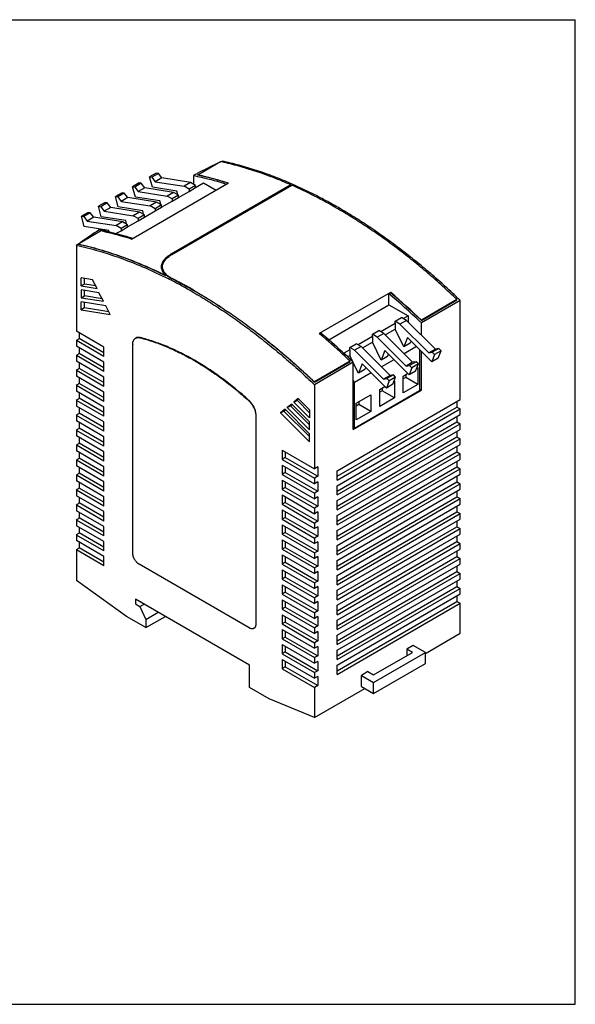
# Model space of a CAD drawing. Units: inches. Extents: x 0 to 17, y 0 to 11.
# Drawn here: x 10.8 to 17, y 0 to 11 of the extents above; entities that cross this region are included whole.
import ezdxf

# ---------------------------------------------------------------- set-up
doc = ezdxf.new("R2010")
doc.units = ezdxf.units.IN
doc.header["$LTSCALE"] = 0.935
doc.header["$MEASUREMENT"] = 0
doc.layers.get('0').update_dxf_attribs({"linetype": 'CONTINUOUS'})

msp = doc.modelspace()

# ---------------------------------------------------------------- linework, layer by layer
at = {"color": 7, "linetype": 'CONTINUOUS'}
for p, q in [((0, 11), (17, 11)), ((17, 0), (17, 11)), ((12.782, 9.268), (13.036, 9.414)), ((13.037, 9.414), (13.036, 9.414)), ((13.04, 9.413), (13.037, 9.414)), ((13.04, 9.413), (13.054, 9.42)), ((12.317, 9.286), (12.245, 9.244)), ((12.275, 9.128), (12.245, 9.244)), ((12.245, 9.244), (12.27, 9.24)), ((12.342, 9.282), (12.27, 9.24)), ((12.27, 9.24), (12.308, 9.19)), ((12.342, 9.282), (12.317, 9.286)), ((12.38, 9.232), (12.342, 9.282)), ((12.733, 9.26), (12.733, 9.163)), ((12.774, 9.281), (12.775, 9.281)), ((12.782, 9.264), (12.782, 9.268)), ((12.782, 9.268), (12.783, 9.268)), ((12.784, 9.265), (12.782, 9.264)), ((12.783, 9.268), (12.788, 9.267)), ((12.041, 8.549), (13.127, 9.176)), ((12.127, 9.176), (12.055, 9.134)), ((12.085, 9.018), (12.055, 9.134)), ((12.055, 9.134), (12.08, 9.13)), ((12.152, 9.172), (12.08, 9.13)), ((12.08, 9.13), (12.118, 9.08)), ((12.152, 9.172), (12.127, 9.176)), ((12.19, 9.122), (12.152, 9.172)), ((12.38, 9.232), (12.308, 9.19)), ((12.308, 9.19), (12.631, 9.139)), ((12.703, 9.181), (12.38, 9.232)), ((13.823, 9.154), (12.484, 8.381)), ((12.484, 8.376), (13.823, 9.15)), ((12.493, 8.377), (13.832, 9.15)), ((12.703, 9.181), (12.631, 9.139)), ((12.685, 9.107), (12.631, 9.139)), ((12.758, 9.149), (12.685, 9.107)), ((12.758, 9.149), (12.703, 9.181)), ((12.758, 9.124), (12.848, 9.176)), ((12.758, 9.124), (12.758, 9.149)), ((12.848, 9.176), (12.988, 9.096)), ((13.819, 9.152), (13.822, 9.151)), ((13.822, 9.151), (13.823, 9.15)), ((13.823, 9.15), (13.823, 9.154)), ((13.829, 9.166), (13.827, 9.167)), ((13.836, 9.163), (13.829, 9.166)), ((13.834, 9.15), (13.832, 9.15)), ((13.838, 9.162), (13.836, 9.163)), ((11.937, 9.066), (11.865, 9.025)), ((11.895, 8.909), (11.865, 9.025)), ((11.865, 9.025), (11.89, 9.021)), ((11.962, 9.062), (11.89, 9.021)), ((11.89, 9.021), (11.928, 8.97)), ((11.962, 9.062), (11.937, 9.066)), ((12, 9.012), (11.962, 9.062)), ((12.19, 9.122), (12.118, 9.08)), ((12.118, 9.08), (12.441, 9.029)), ((12.513, 9.071), (12.19, 9.122)), ((12.548, 9.085), (12.275, 9.128)), ((12.513, 9.071), (12.441, 9.029)), ((12.495, 8.998), (12.441, 9.029)), ((12.568, 9.039), (12.495, 8.998)), ((12.568, 9.039), (12.513, 9.071)), ((12.558, 9.045), (12.548, 9.085)), ((12.568, 9.014), (12.685, 9.082)), ((12.568, 9.014), (12.568, 9.039)), ((12.685, 9.082), (12.758, 9.124)), ((12.685, 9.107), (12.685, 9.082)), ((11.747, 8.957), (11.675, 8.915)), ((11.705, 8.799), (11.675, 8.915)), ((11.675, 8.915), (11.7, 8.911)), ((11.772, 8.953), (11.7, 8.911)), ((11.7, 8.911), (11.738, 8.86)), ((11.772, 8.953), (11.747, 8.957)), ((11.81, 8.902), (11.772, 8.953)), ((12, 9.012), (11.928, 8.97)), ((11.928, 8.97), (12.251, 8.919)), ((12.323, 8.961), (12, 9.012)), ((12.358, 8.975), (12.085, 9.018)), ((12.323, 8.961), (12.251, 8.919)), ((12.305, 8.888), (12.251, 8.919)), ((12.378, 8.93), (12.305, 8.888)), ((12.378, 8.93), (12.323, 8.961)), ((12.368, 8.935), (12.358, 8.975)), ((12.378, 8.905), (12.495, 8.973)), ((12.378, 8.905), (12.378, 8.93)), ((12.495, 8.973), (12.568, 9.014)), ((12.495, 8.998), (12.495, 8.973)), ((11.557, 8.847), (11.485, 8.805)), ((11.515, 8.689), (11.485, 8.805)), ((11.485, 8.805), (11.51, 8.801)), ((11.582, 8.843), (11.51, 8.801)), ((11.51, 8.801), (11.548, 8.751)), ((11.582, 8.843), (11.557, 8.847)), ((11.62, 8.792), (11.582, 8.843)), ((11.81, 8.902), (11.738, 8.86)), ((11.738, 8.86), (12.061, 8.809)), ((12.133, 8.851), (11.81, 8.902)), ((12.168, 8.866), (11.895, 8.909)), ((12.133, 8.851), (12.061, 8.809)), ((12.115, 8.778), (12.061, 8.809)), ((12.188, 8.82), (12.115, 8.778)), ((12.188, 8.82), (12.133, 8.851)), ((12.178, 8.825), (12.168, 8.866)), ((12.188, 8.795), (12.305, 8.863)), ((12.188, 8.795), (12.188, 8.82)), ((12.305, 8.863), (12.378, 8.905)), ((12.305, 8.888), (12.305, 8.863)), ((14.349, 8.886), (14.339, 8.892)), ((14.357, 8.898), (14.346, 8.905)), ((11.62, 8.792), (11.548, 8.751)), ((11.548, 8.751), (11.871, 8.7)), ((11.943, 8.741), (11.62, 8.792)), ((11.978, 8.756), (11.705, 8.799)), ((11.943, 8.741), (11.871, 8.7)), ((11.925, 8.668), (11.871, 8.7)), ((11.998, 8.71), (11.925, 8.668)), ((11.998, 8.71), (11.943, 8.741)), ((11.988, 8.715), (11.978, 8.756)), ((11.998, 8.685), (12.115, 8.753)), ((11.998, 8.685), (11.998, 8.71)), ((12.115, 8.753), (12.188, 8.795)), ((12.115, 8.778), (12.115, 8.753)), ((13.109, 8.737), (13.109, 8.741)), ((11.443, 8.494), (11.697, 8.641)), ((11.788, 8.646), (11.515, 8.689)), ((11.697, 8.641), (11.697, 8.64)), ((11.699, 8.65), (11.699, 8.65)), ((11.792, 8.629), (11.788, 8.646)), ((11.867, 8.61), (11.925, 8.643)), ((11.925, 8.643), (11.998, 8.685)), ((11.925, 8.668), (11.925, 8.643)), ((11.925, 8.583), (11.926, 8.583)), ((11.426, 8.479), (11.426, 7.519)), ((11.442, 8.491), (11.443, 8.491)), ((11.443, 8.49), (11.443, 8.494)), ((11.443, 8.494), (11.444, 8.494)), ((11.445, 8.491), (11.443, 8.49)), ((11.444, 8.494), (11.446, 8.494)), ((11.446, 8.494), (11.448, 8.493)), ((12.054, 8.556), (12.044, 8.56)), ((12.419, 8.147), (12.425, 8.144)), ((12.425, 8.139), (12.424, 8.14)), ((12.425, 8.144), (12.425, 8.139)), ((11.48, 8.026), (11.48, 8.115)), ((11.607, 8.095), (11.48, 8.115)), ((11.516, 8.047), (11.48, 8.026)), ((11.516, 8.047), (11.516, 8.109)), ((11.642, 8.027), (11.516, 8.047)), ((11.657, 7.998), (11.607, 8.095)), ((12.493, 8.105), (12.493, 8.109)), ((12.493, 8.109), (12.495, 8.109)), ((11.48, 8.026), (11.657, 7.998)), ((11.48, 7.982), (11.48, 7.893)), ((11.679, 7.95), (11.48, 7.982)), ((11.516, 7.914), (11.516, 7.976)), ((11.728, 7.854), (11.679, 7.95)), ((14.936, 7.953), (14.14, 7.493)), ((14.918, 7.939), (14.936, 7.949)), ((14.918, 7.813), (14.918, 7.939)), ((14.936, 7.953), (14.936, 7.949)), ((14.938, 7.952), (14.936, 7.953)), ((11.48, 7.893), (11.516, 7.914)), ((11.48, 7.893), (11.728, 7.854)), ((11.48, 7.759), (11.48, 7.848)), ((11.754, 7.805), (11.48, 7.848)), ((11.714, 7.883), (11.516, 7.914)), ((11.516, 7.78), (11.516, 7.843)), ((14.245, 7.424), (14.918, 7.813)), ((14.918, 7.813), (15.132, 7.69)), ((15.678, 7.874), (15.28, 7.644)), ((15.28, 7.64), (15.678, 7.87)), ((15.714, 7.863), (15.28, 7.612)), ((15.676, 7.872), (15.678, 7.87)), ((15.678, 7.87), (15.678, 7.874)), ((15.691, 7.885), (15.689, 7.887)), ((15.714, 6.756), (15.714, 7.863)), ((11.516, 7.78), (11.48, 7.759)), ((11.48, 7.759), (11.803, 7.708)), ((11.788, 7.737), (11.516, 7.78)), ((11.803, 7.708), (11.754, 7.805)), ((14.987, 7.606), (14.828, 7.514)), ((14.987, 7.631), (15.059, 7.673)), ((14.987, 7.606), (14.987, 7.631)), ((15.041, 7.6), (14.987, 7.631)), ((14.987, 7.606), (14.987, 7.543)), ((15.114, 7.641), (15.041, 7.6)), ((15.041, 7.6), (15.364, 7.277)), ((15.114, 7.641), (15.059, 7.673)), ((15.132, 7.69), (15.081, 7.66)), ((15.437, 7.319), (15.114, 7.641)), ((15.129, 7.626), (15.132, 7.627)), ((15.132, 7.69), (15.132, 7.627)), ((15.132, 7.627), (15.135, 7.62)), ((15.264, 7.627), (15.266, 7.625)), ((15.278, 7.642), (15.28, 7.64)), ((15.28, 7.475), (15.28, 7.612)), ((11.733, 7.342), (11.426, 7.519)), ((11.457, 7.501), (11.457, 7.439)), ((14.14, 7.493), (14.142, 7.492)), ((14.142, 7.492), (14.147, 7.487)), ((14.143, 7.491), (14.158, 7.5)), ((14.734, 7.485), (14.806, 7.526)), ((14.734, 7.459), (14.734, 7.485)), ((14.788, 7.453), (14.734, 7.485)), ((14.86, 7.495), (14.788, 7.453)), ((14.86, 7.495), (14.806, 7.526)), ((15.183, 7.173), (14.86, 7.495)), ((14.876, 7.479), (14.987, 7.543)), ((15.084, 7.344), (14.987, 7.543)), ((11.426, 7.415), (11.426, 7.352)), ((11.733, 7.237), (11.426, 7.415)), ((11.733, 7.279), (11.457, 7.439)), ((12.056, 5.042), (12.056, 7.372)), ((12.134, 7.448), (12.135, 7.449)), ((12.135, 7.447), (12.137, 7.446)), ((14.48, 7.338), (14.553, 7.38)), ((14.607, 7.349), (14.553, 7.38)), ((14.734, 7.459), (14.574, 7.367)), ((14.623, 7.333), (14.734, 7.397)), ((14.734, 7.459), (14.734, 7.397)), ((14.83, 7.197), (14.734, 7.397)), ((14.788, 7.453), (15.111, 7.131)), ((15.125, 7.45), (15.084, 7.344)), ((15.156, 7.385), (15.084, 7.344)), ((15.397, 7.178), (15.125, 7.45)), ((15.156, 7.385), (15.165, 7.409)), ((11.733, 7.174), (11.426, 7.352)), ((11.457, 7.334), (11.457, 7.271)), ((11.733, 7.112), (11.457, 7.271)), ((11.733, 7.237), (11.733, 7.342)), ((12.387, 7.365), (12.391, 7.367)), ((14.411, 7.275), (14.4, 7.285)), ((14.48, 7.313), (14.413, 7.274)), ((14.48, 7.313), (14.48, 7.338)), ((14.535, 7.307), (14.48, 7.338)), ((14.48, 7.313), (14.48, 7.25)), ((14.607, 7.349), (14.535, 7.307)), ((14.535, 7.307), (14.858, 6.984)), ((14.93, 7.026), (14.607, 7.349)), ((14.871, 7.303), (14.83, 7.197)), ((15.143, 7.032), (14.871, 7.303)), ((14.903, 7.239), (14.912, 7.263)), ((15.227, 7.348), (15.088, 7.267)), ((15.258, 7.316), (15.258, 6.852)), ((15.28, 6.86), (15.28, 7.295)), ((15.437, 7.319), (15.364, 7.277)), ((15.364, 7.277), (15.402, 7.284)), ((15.475, 7.326), (15.402, 7.284)), ((15.402, 7.284), (15.428, 7.258)), ((15.5, 7.3), (15.428, 7.258)), ((15.475, 7.326), (15.437, 7.319)), ((15.469, 7.22), (15.5, 7.3)), ((15.5, 7.3), (15.475, 7.326)), ((11.426, 7.248), (11.426, 7.185)), ((11.733, 7.07), (11.426, 7.248)), ((11.733, 7.007), (11.426, 7.185)), ((11.457, 7.167), (11.457, 7.104)), ((11.733, 7.07), (11.733, 7.174)), ((12.648, 7.244), (12.651, 7.246)), ((14.484, 7.184), (14.086, 6.954)), ((14.086, 6.95), (14.484, 7.18)), ((14.52, 7.173), (14.086, 6.922)), ((14.454, 7.235), (14.48, 7.25)), ((14.516, 7.177), (14.48, 7.25)), ((14.484, 7.18), (14.482, 7.182)), ((14.498, 7.194), (14.495, 7.197)), ((14.52, 6.421), (14.52, 7.173)), ((14.577, 7.051), (14.52, 7.168)), ((14.618, 7.157), (14.577, 7.051)), ((14.89, 6.885), (14.618, 7.157)), ((14.903, 7.239), (14.83, 7.197)), ((14.974, 7.201), (14.835, 7.121)), ((15.183, 7.173), (15.111, 7.131)), ((15.221, 7.179), (15.149, 7.137)), ((15.247, 7.154), (15.174, 7.112)), ((15.221, 7.179), (15.183, 7.173)), ((15.216, 7.074), (15.247, 7.154)), ((15.247, 7.154), (15.221, 7.179)), ((15.428, 7.258), (15.397, 7.178)), ((15.469, 7.22), (15.397, 7.178)), ((11.426, 7.081), (11.426, 7.018)), ((11.733, 6.903), (11.426, 7.081)), ((11.733, 6.945), (11.457, 7.104)), ((12.846, 7.129), (12.85, 7.131)), ((14.72, 7.055), (14.535, 6.947)), ((14.65, 7.093), (14.577, 7.051)), ((14.65, 7.093), (14.659, 7.116)), ((15.077, 7.019), (15.127, 7.048)), ((15.111, 7.131), (15.149, 7.137)), ((15.174, 7.112), (15.143, 7.032)), ((15.216, 7.074), (15.143, 7.032)), ((15.149, 7.137), (15.174, 7.112)), ((15.228, 7.106), (15.24, 7.113)), ((15.24, 7.113), (15.24, 6.925)), ((11.733, 6.84), (11.426, 7.018)), ((11.457, 7), (11.457, 6.937)), ((11.733, 6.778), (11.457, 6.937)), ((11.733, 6.903), (11.733, 7.007)), ((14.086, 6.95), (14.084, 6.952)), ((14.086, 6.954), (14.086, 6.95)), ((14.158, 6.992), (14.158, 6.996)), ((14.535, 6.947), (14.52, 6.977)), ((14.535, 6.434), (14.535, 6.947)), ((14.93, 7.026), (14.858, 6.984)), ((14.858, 6.984), (14.896, 6.991)), ((14.921, 6.966), (14.89, 6.885)), ((14.968, 7.033), (14.896, 6.991)), ((14.896, 6.991), (14.921, 6.966)), ((14.993, 7.007), (14.921, 6.966)), ((14.968, 7.033), (14.93, 7.026)), ((14.962, 6.927), (14.993, 7.007)), ((14.993, 7.007), (14.968, 7.033)), ((14.975, 6.96), (14.98, 6.962)), ((14.98, 6.962), (14.98, 6.774)), ((15.077, 6.831), (15.077, 7.019)), ((15.105, 7.003), (15.077, 6.988)), ((15.105, 7.035), (15.105, 7.003)), ((15.24, 6.925), (15.105, 7.003)), ((11.426, 6.914), (11.426, 6.851)), ((11.733, 6.736), (11.426, 6.914)), ((11.733, 6.673), (11.426, 6.851)), ((11.457, 6.833), (11.457, 6.77)), ((11.733, 6.736), (11.733, 6.84)), ((14.086, 6.922), (14.086, 5.982)), ((14.52, 6.421), (15.28, 6.86)), ((14.535, 6.848), (14.52, 6.839)), ((15.258, 6.852), (14.535, 6.434)), ((14.817, 6.868), (14.874, 6.901)), ((14.817, 6.68), (14.817, 6.868)), ((14.844, 6.853), (14.817, 6.837)), ((14.844, 6.884), (14.844, 6.853)), ((14.98, 6.774), (14.844, 6.853)), ((14.962, 6.927), (14.89, 6.885)), ((15.24, 6.925), (15.077, 6.831)), ((15.28, 6.86), (15.258, 6.873)), ((11.426, 6.747), (11.426, 6.684)), ((11.733, 6.569), (11.426, 6.747)), ((11.733, 6.611), (11.457, 6.77)), ((13.355, 6.745), (13.354, 6.746)), ((13.904, 6.768), (13.855, 6.728)), ((13.855, 6.728), (13.891, 6.749)), ((13.855, 6.728), (14.032, 6.552)), ((13.891, 6.749), (13.908, 6.763)), ((14.032, 6.609), (13.891, 6.749)), ((14.032, 6.641), (13.904, 6.768)), ((14.339, 5.961), (15.714, 6.756)), ((14.52, 6.791), (14.535, 6.799)), ((14.535, 6.726), (14.52, 6.734)), ((14.553, 6.716), (14.716, 6.81)), ((14.553, 6.528), (14.553, 6.716)), ((14.58, 6.731), (14.58, 6.7)), ((14.716, 6.81), (14.716, 6.622)), ((14.98, 6.774), (14.817, 6.68)), ((15.678, 6.735), (15.678, 6.673)), ((11.733, 6.506), (11.426, 6.684)), ((11.457, 6.666), (11.457, 6.603)), ((11.733, 6.444), (11.457, 6.603)), ((11.733, 6.569), (11.733, 6.673)), ((13.758, 6.647), (13.708, 6.607)), ((13.708, 6.607), (13.745, 6.628)), ((13.708, 6.607), (14.032, 6.285)), ((13.745, 6.628), (13.762, 6.642)), ((14.032, 6.342), (13.745, 6.628)), ((14.032, 6.374), (13.758, 6.647)), ((13.832, 6.706), (13.783, 6.666)), ((13.783, 6.666), (13.819, 6.687)), ((13.783, 6.666), (14.032, 6.418)), ((13.819, 6.687), (13.837, 6.701)), ((14.032, 6.475), (13.819, 6.687)), ((14.032, 6.507), (13.832, 6.706)), ((14.032, 6.641), (14.032, 6.552)), ((14.339, 5.899), (15.678, 6.673)), ((14.339, 5.857), (15.714, 6.652)), ((14.58, 6.7), (14.553, 6.684)), ((14.716, 6.622), (14.553, 6.528)), ((14.716, 6.622), (14.58, 6.7)), ((15.678, 6.673), (15.714, 6.652)), ((15.714, 6.589), (15.714, 6.652)), ((11.426, 6.579), (11.426, 6.517)), ((11.733, 6.402), (11.426, 6.579)), ((11.733, 6.339), (11.426, 6.517)), ((11.457, 6.499), (11.457, 6.436)), ((11.733, 6.402), (11.733, 6.506)), ((13.431, 6.577), (13.431, 4.247)), ((13.434, 4.249), (13.434, 6.579)), ((14.032, 6.418), (14.032, 6.507)), ((14.339, 5.794), (15.714, 6.589)), ((14.339, 5.732), (15.678, 6.506)), ((14.535, 6.552), (14.52, 6.572)), ((15.678, 6.568), (15.678, 6.506)), ((15.678, 6.506), (15.714, 6.485)), ((11.426, 6.412), (11.426, 6.35)), ((11.733, 6.235), (11.426, 6.412)), ((11.733, 6.276), (11.457, 6.436)), ((14.339, 5.69), (15.714, 6.485)), ((14.339, 5.627), (15.714, 6.422)), ((15.678, 6.401), (15.678, 6.339)), ((15.714, 6.422), (15.714, 6.485)), ((11.733, 6.172), (11.426, 6.35)), ((11.457, 6.332), (11.457, 6.269)), ((11.733, 6.235), (11.733, 6.339)), ((14.032, 6.285), (14.032, 6.374)), ((14.339, 5.565), (15.678, 6.339)), ((14.339, 5.523), (15.714, 6.318)), ((15.678, 6.339), (15.714, 6.318)), ((15.714, 6.255), (15.714, 6.318)), ((11.426, 6.245), (11.426, 6.183)), ((11.733, 6.068), (11.426, 6.245)), ((11.733, 6.005), (11.426, 6.183)), ((11.733, 6.109), (11.457, 6.269)), ((11.457, 6.164), (11.457, 6.102)), ((11.733, 6.068), (11.733, 6.172)), ((13.724, 6.191), (14.086, 5.982)), ((13.724, 6.191), (13.724, 6.087)), ((13.76, 6.17), (13.76, 6.108)), ((14.339, 5.46), (15.714, 6.255)), ((14.339, 5.398), (15.678, 6.171)), ((15.678, 6.234), (15.678, 6.171)), ((15.678, 6.171), (15.714, 6.151)), ((11.426, 6.078), (11.426, 6.016)), ((11.733, 5.9), (11.426, 6.078)), ((11.733, 5.942), (11.457, 6.102)), ((13.76, 6.108), (13.724, 6.087)), ((13.724, 6.087), (14.086, 5.878)), ((13.76, 6.108), (14.122, 5.899)), ((14.339, 5.356), (15.714, 6.151)), ((14.339, 5.293), (15.714, 6.088)), ((15.678, 6.067), (15.678, 6.004)), ((15.714, 6.088), (15.714, 6.151)), ((11.733, 5.838), (11.426, 6.016)), ((11.457, 5.997), (11.457, 5.935)), ((11.733, 5.9), (11.733, 6.005)), ((13.724, 6.024), (14.086, 5.815)), ((13.724, 6.024), (13.724, 5.92)), ((13.76, 5.941), (13.724, 5.92)), ((13.76, 6.003), (13.76, 5.941)), ((13.76, 5.941), (14.122, 5.732)), ((14.122, 6.003), (14.086, 5.982)), ((14.122, 6.003), (14.122, 5.899)), ((14.339, 5.231), (15.678, 6.004)), ((14.339, 5.189), (15.714, 5.983)), ((14.339, 5.857), (14.339, 5.961)), ((15.678, 6.004), (15.714, 5.983)), ((15.714, 5.921), (15.714, 5.983)), ((11.426, 5.911), (11.426, 5.848)), ((11.733, 5.733), (11.426, 5.911)), ((11.733, 5.671), (11.426, 5.848)), ((11.733, 5.775), (11.457, 5.935)), ((11.457, 5.83), (11.457, 5.768)), ((11.733, 5.733), (11.733, 5.838)), ((13.724, 5.92), (14.086, 5.711)), ((13.724, 5.857), (14.086, 5.648)), ((13.724, 5.857), (13.724, 5.753)), ((13.76, 5.836), (13.76, 5.774)), ((14.122, 5.899), (14.086, 5.878)), ((14.086, 5.878), (14.086, 5.815)), ((14.122, 5.836), (14.086, 5.815)), ((14.122, 5.836), (14.122, 5.732)), ((14.339, 5.126), (15.714, 5.921)), ((14.339, 5.063), (15.678, 5.837)), ((15.678, 5.9), (15.678, 5.837)), ((15.678, 5.837), (15.714, 5.816)), ((11.426, 5.744), (11.426, 5.681)), ((11.733, 5.566), (11.426, 5.744)), ((11.733, 5.608), (11.457, 5.768)), ((13.76, 5.774), (13.724, 5.753)), ((13.724, 5.753), (14.086, 5.544)), ((13.76, 5.774), (14.122, 5.565)), ((14.122, 5.732), (14.086, 5.711)), ((14.339, 5.022), (15.714, 5.816)), ((14.339, 5.69), (14.339, 5.794)), ((14.339, 4.959), (15.714, 5.754)), ((15.678, 5.733), (15.678, 5.67)), ((15.714, 5.754), (15.714, 5.816)), ((11.733, 5.504), (11.426, 5.681)), ((11.457, 5.663), (11.457, 5.601)), ((11.733, 5.566), (11.733, 5.671)), ((13.724, 5.69), (14.086, 5.481)), ((13.724, 5.69), (13.724, 5.586)), ((13.76, 5.669), (13.76, 5.607)), ((14.086, 5.711), (14.086, 5.648)), ((14.122, 5.669), (14.086, 5.648)), ((14.122, 5.669), (14.122, 5.565)), ((14.339, 4.896), (15.678, 5.67)), ((14.339, 4.855), (15.714, 5.649)), ((14.339, 5.523), (14.339, 5.627)), ((15.678, 5.67), (15.714, 5.649)), ((15.714, 5.587), (15.714, 5.649)), ((11.426, 5.577), (11.426, 5.514)), ((11.733, 5.399), (11.426, 5.577)), ((11.733, 5.337), (11.426, 5.514)), ((11.733, 5.441), (11.457, 5.601)), ((11.733, 5.399), (11.733, 5.504)), ((13.76, 5.607), (13.724, 5.586)), ((13.724, 5.586), (14.086, 5.377)), ((13.724, 5.523), (14.086, 5.314)), ((13.724, 5.523), (13.724, 5.419)), ((13.76, 5.607), (14.122, 5.397)), ((13.76, 5.502), (13.76, 5.439)), ((14.122, 5.565), (14.086, 5.544)), ((14.086, 5.544), (14.086, 5.481)), ((14.122, 5.502), (14.086, 5.481)), ((14.122, 5.502), (14.122, 5.397)), ((14.339, 4.792), (15.714, 5.587)), ((14.339, 4.729), (15.678, 5.503)), ((15.678, 5.566), (15.678, 5.503)), ((15.678, 5.503), (15.714, 5.482)), ((11.426, 5.41), (11.426, 5.347)), ((11.733, 5.232), (11.426, 5.41)), ((11.457, 5.496), (11.457, 5.434)), ((11.733, 5.274), (11.457, 5.434)), ((13.431, 5.407), (13.434, 5.404)), ((13.76, 5.439), (13.724, 5.419)), ((13.724, 5.419), (14.086, 5.209)), ((13.76, 5.439), (14.122, 5.23)), ((14.122, 5.397), (14.086, 5.377)), ((14.339, 4.687), (15.714, 5.482)), ((14.339, 5.356), (14.339, 5.46)), ((14.339, 4.625), (15.714, 5.42)), ((15.678, 5.399), (15.678, 5.336)), ((15.714, 5.42), (15.714, 5.482)), ((11.733, 5.169), (11.426, 5.347)), ((11.457, 5.329), (11.457, 5.266)), ((11.733, 5.232), (11.733, 5.337)), ((13.434, 5.306), (13.431, 5.304)), ((13.724, 5.356), (14.086, 5.147)), ((13.724, 5.356), (13.724, 5.251)), ((13.76, 5.335), (13.76, 5.272)), ((14.086, 5.377), (14.086, 5.314)), ((14.122, 5.335), (14.086, 5.314)), ((14.122, 5.335), (14.122, 5.23)), ((14.339, 4.562), (15.678, 5.336)), ((14.339, 4.52), (15.714, 5.315)), ((14.339, 5.189), (14.339, 5.293)), ((15.678, 5.336), (15.714, 5.315)), ((15.714, 5.252), (15.714, 5.315)), ((11.426, 5.243), (11.426, 5.18)), ((11.733, 5.065), (11.426, 5.243)), ((11.733, 5.002), (11.426, 5.18)), ((11.733, 5.107), (11.457, 5.266)), ((13.76, 5.272), (13.724, 5.251)), ((13.724, 5.251), (14.086, 5.042)), ((13.724, 5.189), (14.086, 4.98)), ((13.724, 5.189), (13.724, 5.084)), ((13.76, 5.272), (14.122, 5.063)), ((14.122, 5.23), (14.086, 5.209)), ((14.086, 5.209), (14.086, 5.147)), ((14.339, 4.458), (15.714, 5.252)), ((15.678, 5.232), (15.678, 5.169)), ((11.426, 5.076), (11.426, 4.734)), ((11.733, 4.898), (11.426, 5.076)), ((11.457, 5.162), (11.457, 5.099)), ((11.733, 4.94), (11.457, 5.099)), ((11.733, 5.065), (11.733, 5.169)), ((13.76, 5.105), (13.724, 5.084)), ((13.724, 5.084), (14.086, 4.875)), ((13.76, 5.168), (13.76, 5.105)), ((13.76, 5.105), (14.122, 4.896)), ((14.122, 5.168), (14.086, 5.147)), ((14.122, 5.063), (14.086, 5.042)), ((14.122, 5.168), (14.122, 5.063)), ((14.339, 4.395), (15.678, 5.169)), ((14.339, 4.353), (15.714, 5.148)), ((14.339, 5.022), (14.339, 5.126)), ((14.339, 4.291), (15.714, 5.085)), ((15.678, 5.169), (15.714, 5.148)), ((15.678, 5.064), (15.678, 5.002)), ((15.714, 5.085), (15.714, 5.148)), ((11.733, 4.898), (11.733, 5.002)), ((13.724, 5.022), (14.086, 4.813)), ((13.724, 5.022), (13.724, 4.917)), ((13.76, 5.001), (13.76, 4.938)), ((14.086, 5.042), (14.086, 4.98)), ((14.122, 5.001), (14.086, 4.98)), ((14.122, 5.001), (14.122, 4.896)), ((14.339, 4.228), (15.678, 5.002)), ((14.339, 4.186), (15.714, 4.981)), ((14.339, 4.855), (14.339, 4.959)), ((15.678, 5.002), (15.714, 4.981)), ((15.714, 4.918), (15.714, 4.981)), ((13.358, 4.205), (12.128, 4.916)), ((13.76, 4.938), (13.724, 4.917)), ((13.724, 4.917), (14.086, 4.708)), ((13.724, 4.855), (14.086, 4.646)), ((13.724, 4.855), (13.724, 4.75)), ((13.76, 4.938), (14.122, 4.729)), ((14.122, 4.896), (14.086, 4.875)), ((14.086, 4.875), (14.086, 4.813)), ((14.339, 4.124), (15.714, 4.918)), ((15.678, 4.897), (15.678, 4.835)), ((11.987, 4.334), (11.426, 4.734)), ((13.76, 4.771), (13.724, 4.75)), ((13.724, 4.75), (14.086, 4.541)), ((13.76, 4.834), (13.76, 4.771)), ((13.76, 4.771), (14.122, 4.562)), ((14.122, 4.834), (14.086, 4.813)), ((14.122, 4.834), (14.122, 4.729)), ((14.339, 4.061), (15.678, 4.835)), ((14.339, 4.019), (15.714, 4.814)), ((14.339, 4.687), (14.339, 4.792)), ((14.339, 3.956), (15.714, 4.751)), ((15.678, 4.835), (15.714, 4.814)), ((15.678, 4.73), (15.678, 4.668)), ((15.714, 4.751), (15.714, 4.814)), ((13.724, 4.688), (14.086, 4.478)), ((13.724, 4.688), (13.724, 4.583)), ((13.76, 4.667), (13.76, 4.604)), ((14.122, 4.729), (14.086, 4.708)), ((14.086, 4.708), (14.086, 4.646)), ((14.122, 4.666), (14.086, 4.646)), ((14.122, 4.666), (14.122, 4.562)), ((14.339, 3.894), (15.678, 4.668)), ((14.339, 3.852), (15.714, 4.647)), ((14.339, 4.52), (14.339, 4.625)), ((15.678, 4.668), (15.714, 4.647)), ((15.714, 4.584), (15.714, 4.647)), ((13.362, 3.79), (12.086, 4.527)), ((12.086, 4.527), (12.086, 4.475)), ((13.76, 4.604), (13.724, 4.583)), ((13.724, 4.583), (14.086, 4.374)), ((13.724, 4.52), (14.086, 4.311)), ((13.724, 4.52), (13.724, 4.416)), ((13.76, 4.604), (14.122, 4.395)), ((14.122, 4.562), (14.086, 4.541)), ((14.086, 4.541), (14.086, 4.478)), ((14.339, 3.789), (15.714, 4.584)), ((15.678, 4.563), (15.678, 4.501)), ((12.086, 4.475), (12.137, 4.445)), ((12.137, 4.445), (12.182, 4.472)), ((12.137, 4.445), (12.204, 4.3)), ((13.76, 4.437), (13.724, 4.416)), ((13.724, 4.416), (14.086, 4.207)), ((13.76, 4.5), (13.76, 4.437)), ((13.76, 4.437), (14.122, 4.228)), ((14.122, 4.499), (14.086, 4.478)), ((14.122, 4.499), (14.122, 4.395)), ((14.339, 3.727), (15.678, 4.501)), ((14.339, 3.685), (15.714, 4.48)), ((14.339, 4.353), (14.339, 4.458)), ((15.678, 4.501), (15.714, 4.48)), ((15.714, 4.146), (15.714, 4.48)), ((12.204, 4.208), (11.987, 4.334)), ((12.204, 4.3), (12.341, 4.38)), ((12.204, 4.208), (12.421, 4.334)), ((12.204, 4.3), (12.204, 4.208)), ((13.724, 4.353), (14.086, 4.144)), ((13.724, 4.353), (13.724, 4.249)), ((13.76, 4.332), (13.76, 4.27)), ((14.122, 4.395), (14.086, 4.374)), ((14.086, 4.374), (14.086, 4.311)), ((14.122, 4.332), (14.086, 4.311)), ((14.122, 4.332), (14.122, 4.228)), ((14.339, 4.186), (14.339, 4.291)), ((13.76, 4.27), (13.724, 4.249)), ((13.724, 4.249), (14.086, 4.04)), ((13.724, 4.186), (14.086, 3.977)), ((13.724, 4.186), (13.724, 4.082)), ((13.76, 4.27), (14.122, 4.061)), ((14.122, 4.228), (14.086, 4.207)), ((14.086, 4.207), (14.086, 4.144)), ((13.76, 4.103), (13.724, 4.082)), ((13.724, 4.082), (14.086, 3.873)), ((13.76, 4.165), (13.76, 4.103)), ((13.76, 4.103), (14.122, 3.894)), ((14.122, 4.165), (14.086, 4.144)), ((14.122, 4.165), (14.122, 4.061)), ((14.339, 4.019), (14.339, 4.124)), ((15.325, 3.921), (15.714, 4.146)), ((13.724, 4.019), (14.086, 3.81)), ((13.724, 4.019), (13.724, 3.915)), ((13.76, 3.998), (13.76, 3.936)), ((14.122, 4.061), (14.086, 4.04)), ((14.086, 4.04), (14.086, 3.977)), ((14.122, 3.998), (14.086, 3.977)), ((14.122, 3.998), (14.122, 3.894)), ((15.19, 4.009), (15.117, 3.968)), ((15.181, 3.931), (15.117, 3.968)), ((15.117, 3.968), (15.117, 3.894)), ((15.325, 3.931), (15.19, 4.009)), ((13.76, 3.936), (13.724, 3.915)), ((13.724, 3.915), (14.086, 3.706)), ((13.724, 3.852), (14.086, 3.643)), ((13.724, 3.852), (13.724, 3.748)), ((13.76, 3.936), (14.122, 3.727)), ((14.122, 3.894), (14.086, 3.873)), ((14.086, 3.873), (14.086, 3.81)), ((14.339, 3.852), (14.339, 3.956)), ((14.746, 3.68), (15.181, 3.931)), ((14.746, 3.596), (15.325, 3.931)), ((15.325, 3.806), (15.325, 3.931)), ((13.362, 3.539), (13.362, 3.79)), ((13.76, 3.769), (13.724, 3.748)), ((13.724, 3.748), (14.086, 3.539)), ((13.76, 3.831), (13.76, 3.769)), ((13.76, 3.769), (14.122, 3.56)), ((14.122, 3.831), (14.086, 3.81)), ((14.122, 3.831), (14.122, 3.727)), ((14.339, 3.685), (14.339, 3.789)), ((14.746, 3.471), (15.325, 3.806)), ((14.122, 3.727), (14.086, 3.706)), ((14.086, 3.706), (14.086, 3.643)), ((14.122, 3.664), (14.086, 3.643)), ((14.122, 3.664), (14.122, 3.56)), ((14.683, 3.717), (14.611, 3.675)), ((14.611, 3.675), (14.746, 3.596)), ((14.611, 3.549), (14.611, 3.675)), ((14.683, 3.717), (14.746, 3.68)), ((13.579, 3.414), (13.362, 3.539)), ((14.122, 3.56), (14.086, 3.539)), ((14.086, 3.539), (14.086, 3.204)), ((14.086, 3.204), (14.647, 3.529)), ((14.611, 3.549), (14.746, 3.471)), ((14.746, 3.471), (14.746, 3.596)), ((14.086, 3.204), (13.579, 3.414)), ((0, 0), (17, 0))]:
    msp.add_line(p, q, dxfattribs=at)
for centre, radius, start, end in [((19.21, -3.298), 14.13, 116.0808, 117.092), ((12.293, 5.972), 3.521, 77.5638, 77.7593), ((19.09, -3.062), 13.864, 117.1012, 117.289), ((16.788, 0.813), 9.355, 123.068, 124.65), ((10.984, 5.255), 3.47, 78.1205, 78.3733), ((10.938, 5.126), 3.595, 75.4949, 77.8108), ((10.938, 5.051), 3.678, 74.3842, 78.0607), ((10.894, 4.951), 3.776, 74.1494, 75.5097), ((10.851, 4.8), 3.933, 72.3919, 74.1414), ((10.87, 4.804), 3.934, 72.6339, 74.3882), ((16.391, 1.391), 8.654, 124.8789, 125.0128), ((12.688, 8.03), 0.406, 120.1318, 120.4934), ((12.683, 8.05), 0.378, 120.9372, 121.3247), ((12.686, 8.044), 0.384, 120.5202, 120.9376), ((12.689, 8.039), 0.39, 120.1429, 120.5208), ((12.573, 8.305), 0.222, 227.2883, 228.1685), ((12.563, 8.287), 0.192, 225.8992, 226.8449), ((12.568, 8.296), 0.199, 226.8375, 227.7577), ((10.089, 3.421), 5.247, 62.8487, 63.6715), ((9.963, 3.176), 5.523, 59.9478, 62.8407), ((12.66, 8.429), 0.364, 242.3945, 242.7718), ((9.946, 3.123), 5.595, 59.9673, 62.9211), ((9.983, 3.195), 5.519, 59.9455, 62.9202), ((9.648, 1.735), 8.14, 46.3756, 49.6521), ((9.669, 1.748), 8.136, 46.4164, 49.6524), ((9.588, 1.66), 8.259, 46.4288, 49.6177), ((9.808, 1.691), 8.543, 46.2616, 46.4745), ((9.367, 1.433), 8.553, 46.2616, 46.3892), ((8.909, 1.333), 8.082, 47.201, 49.5955), ((8.891, 1.301), 8.134, 47.3683, 49.6466), ((15.436, 2.114), 6.647, 126.7709, 127.1102), ((12.206, 7.371), 0.15, 178.7367, 179.7506), ((12.116, 7.357), 0.094, 76.2617, 78.4783), ((15.436, 1.947), 6.647, 126.7709, 127.1102), ((8.665, 1.065), 8.444, 46.4377, 47.2187), ((8.675, 1.066), 8.454, 46.4902, 47.2693), ((8.609, 0.996), 8.55, 46.2616, 46.4704), ((15.436, 1.78), 6.647, 126.7709, 127.1102), ((15.436, 1.613), 6.647, 126.7709, 127.1102), ((15.436, 1.446), 6.647, 126.7709, 127.1102), ((13.204, 6.581), 0.219, 47.4218, 47.6559), ((15.436, 1.279), 6.647, 126.7709, 127.1102), ((13.275, 6.576), 0.156, 0.2502, 0.8372), ((15.436, 1.111), 6.647, 126.7709, 127.1102), ((15.436, 0.944), 6.647, 126.7709, 127.1102), ((15.436, 0.777), 6.647, 126.7709, 127.1102), ((15.436, 0.61), 6.647, 126.7709, 127.1102), ((15.436, 0.443), 6.647, 126.7709, 127.1102), ((15.436, 0.276), 6.647, 126.7709, 127.1102), ((15.436, 0.109), 6.647, 126.7709, 127.1102), ((15.436, -0.058), 6.647, 126.7709, 127.1102), ((15.436, -0.225), 6.647, 126.7709, 127.1102), ((13.407, 4.291), 0.0988, 240.2257, 241.7647), ((13.336, 4.25), 0.0986, 358.2072, 359.7523)]:
    msp.add_arc(centre, radius, start, end, dxfattribs=at)
for points, knots in [([(13.823, 9.154), (13.759, 9.183), (13.63, 9.236), (13.436, 9.306), (13.244, 9.365), (13.115, 9.397), (13.052, 9.411)], [0, 0, 0, 0, 0.259767, 0.512977, 0.75968, 1, 1, 1, 1]), ([(13.827, 9.167), (13.762, 9.195), (13.634, 9.248), (13.439, 9.317), (13.247, 9.375), (13.118, 9.407), (13.054, 9.42)], [0, 0, 0, 0, 0.259805, 0.51302, 0.759724, 1, 1, 1, 1]), ([(12.733, 9.26), (12.764, 9.253), (12.889, 9.226), (13.012, 9.192), (13.104, 9.163)], [0, 0, 0, 0, 0.245276, 1, 1, 1, 1]), ([(13.122, 9.173), (13.093, 9.182), (12.981, 9.216), (12.868, 9.245), (12.782, 9.264)], [0, 0, 0, 0, 0.254432, 1, 1, 1, 1]), ([(12.788, 9.267), (12.816, 9.261), (12.93, 9.234), (13.043, 9.203), (13.127, 9.176)], [0, 0, 0, 0, 0.245682, 1, 1, 1, 1]), ([(14.339, 8.892), (14.256, 8.94), (14.09, 9.03), (13.919, 9.112), (13.834, 9.15)], [0, 0, 0, 0, 0.507661, 1, 1, 1, 1]), ([(14.346, 8.905), (14.304, 8.929), (14.219, 8.976), (14.051, 9.064), (13.923, 9.125), (13.838, 9.162)], [0, 0, 0, 0, 0.255768, 0.507744, 1, 1, 1, 1]), ([(15.678, 7.874), (15.625, 7.925), (15.518, 8.024), (15.355, 8.168), (15.19, 8.305), (15.024, 8.435), (14.856, 8.559), (14.688, 8.675), (14.52, 8.784), (14.406, 8.853), (14.349, 8.886)], [0, 0, 0, 0, 0.131639, 0.261584, 0.389703, 0.515904, 0.640106, 0.762239, 0.882231, 1, 1, 1, 1]), ([(15.689, 7.887), (15.636, 7.938), (15.529, 8.037), (15.365, 8.181), (15.199, 8.318), (15.033, 8.448), (14.865, 8.571), (14.697, 8.688), (14.528, 8.797), (14.414, 8.865), (14.357, 8.898)], [0, 0, 0, 0, 0.131683, 0.261656, 0.389791, 0.515997, 0.640194, 0.76231, 0.882274, 1, 1, 1, 1]), ([(11.426, 8.479), (11.508, 8.462), (11.673, 8.42), (11.919, 8.34), (12.169, 8.241), (12.334, 8.165), (12.417, 8.124)], [0, 0, 0, 0, 0.237701, 0.483522, 0.737597, 1, 1, 1, 1]), ([(12.424, 8.14), (12.342, 8.18), (12.178, 8.255), (11.932, 8.352), (11.687, 8.431), (11.524, 8.472), (11.443, 8.49)], [0, 0, 0, 0, 0.262273, 0.516322, 0.762178, 1, 1, 1, 1]), ([(11.448, 8.493), (11.528, 8.476), (11.69, 8.435), (11.932, 8.356), (12.177, 8.26), (12.338, 8.186), (12.419, 8.147)], [0, 0, 0, 0, 0.237949, 0.48385, 0.737856, 1, 1, 1, 1]), ([(12.482, 8.379), (12.473, 8.374), (12.46, 8.366), (12.444, 8.353), (12.429, 8.341), (12.416, 8.328), (12.405, 8.315), (12.395, 8.302), (12.387, 8.288), (12.382, 8.274), (12.379, 8.264), (12.377, 8.253), (12.376, 8.243), (12.376, 8.232), (12.377, 8.225), (12.377, 8.222)], [0, 0, 0, 0, 0.156998, 0.231753, 0.303843, 0.439859, 0.503987, 0.56566, 0.68225, 0.737736, 0.791707, 0.844513, 0.89655, 0.948237, 1, 1, 1, 1]), ([(12.377, 8.222), (12.376, 8.225), (12.376, 8.232), (12.376, 8.242), (12.377, 8.253), (12.38, 8.263), (12.383, 8.273), (12.389, 8.287), (12.397, 8.3), (12.407, 8.313), (12.418, 8.327), (12.431, 8.339), (12.446, 8.351), (12.462, 8.363), (12.475, 8.371), (12.484, 8.376)], [0, 0, 0, 0, 0.051303, 0.102693, 0.15458, 0.207359, 0.261401, 0.317027, 0.434007, 0.49588, 0.560188, 0.69646, 0.768595, 0.843317, 1, 1, 1, 1]), ([(12.391, 8.219), (12.39, 8.222), (12.389, 8.229), (12.388, 8.239), (12.389, 8.249), (12.39, 8.259), (12.393, 8.269), (12.398, 8.283), (12.407, 8.3), (12.419, 8.316), (12.43, 8.329), (12.443, 8.341), (12.462, 8.356), (12.478, 8.367), (12.487, 8.372)], [0, 0, 0, 0, 0.052547, 0.104827, 0.157277, 0.210327, 0.264394, 0.319852, 0.436103, 0.561293, 0.627714, 0.696809, 0.843167, 1, 1, 1, 1]), ([(12.377, 8.222), (12.378, 8.218), (12.379, 8.212), (12.383, 8.201), (12.387, 8.191), (12.393, 8.181), (12.399, 8.171), (12.41, 8.158), (12.419, 8.149), (12.425, 8.144)], [0, 0, 0, 0, 0.113139, 0.228272, 0.346241, 0.467817, 0.59366, 0.724184, 1, 1, 1, 1]), ([(12.39, 8.219), (12.39, 8.216), (12.392, 8.21), (12.396, 8.197), (12.403, 8.182), (12.415, 8.165), (12.425, 8.154), (12.43, 8.149)], [0, 0, 0, 0, 0.114605, 0.230997, 0.471615, 0.726792, 1, 1, 1, 1]), ([(12.432, 8.151), (12.427, 8.156), (12.417, 8.167), (12.405, 8.183), (12.397, 8.198), (12.393, 8.21), (12.391, 8.216), (12.391, 8.219)], [0, 0, 0, 0, 0.27339, 0.528904, 0.76962, 0.885822, 1, 1, 1, 1]), ([(12.432, 8.147), (12.436, 8.143), (12.445, 8.136), (12.459, 8.125), (12.475, 8.115), (12.486, 8.109), (12.491, 8.106)], [0, 0, 0, 0, 0.232546, 0.476973, 0.732995, 1, 1, 1, 1]), ([(12.493, 8.109), (12.488, 8.112), (12.477, 8.118), (12.457, 8.131), (12.443, 8.141), (12.434, 8.149)], [0, 0, 0, 0, 0.266599, 0.522524, 1, 1, 1, 1]), ([(12.729, 7.957), (12.787, 7.923), (12.903, 7.854), (13.075, 7.742), (13.247, 7.623), (13.417, 7.497), (13.587, 7.363), (13.756, 7.223), (13.922, 7.076), (14.032, 6.974), (14.086, 6.922)], [0, 0, 0, 0, 0.117611, 0.237499, 0.359576, 0.483767, 0.609999, 0.738186, 0.868232, 1, 1, 1, 1]), ([(12.747, 7.972), (12.804, 7.938), (12.919, 7.87), (13.088, 7.76), (13.258, 7.643), (13.426, 7.519), (13.594, 7.388), (13.76, 7.25), (13.924, 7.105), (14.032, 7.005), (14.086, 6.954)], [0, 0, 0, 0, 0.1177, 0.237646, 0.359752, 0.483948, 0.610161, 0.73831, 0.8683, 1, 1, 1, 1]), ([(14.084, 6.952), (14.03, 7.003), (13.922, 7.102), (13.758, 7.247), (13.592, 7.384), (13.425, 7.515), (13.257, 7.639), (13.088, 7.756), (12.918, 7.866), (12.804, 7.934), (12.747, 7.967)], [0, 0, 0, 0, 0.131696, 0.261684, 0.38983, 0.516042, 0.640238, 0.762346, 0.882295, 1, 1, 1, 1]), ([(12.056, 7.374), (12.056, 7.378), (12.056, 7.386), (12.058, 7.395), (12.059, 7.402), (12.061, 7.407), (12.063, 7.412), (12.065, 7.418), (12.069, 7.425), (12.075, 7.432), (12.081, 7.438), (12.086, 7.441), (12.089, 7.443)], [0, 0, 0, 0, 0.148033, 0.288731, 0.356214, 0.42177, 0.485482, 0.547461, 0.666669, 0.780711, 0.8912, 1, 1, 1, 1]), ([(12.135, 7.449), (12.13, 7.45), (12.124, 7.451), (12.116, 7.451), (12.11, 7.451), (12.104, 7.449), (12.099, 7.448), (12.093, 7.445), (12.09, 7.444), (12.089, 7.442)], [0, 0, 0, 0, 0.269941, 0.398605, 0.523455, 0.645148, 0.764533, 0.882507, 1, 1, 1, 1]), ([(12.089, 7.443), (12.09, 7.443), (12.094, 7.445), (12.099, 7.447), (12.104, 7.448), (12.112, 7.449), (12.122, 7.449), (12.13, 7.448), (12.135, 7.447)], [0, 0, 0, 0, 0.116092, 0.233292, 0.352452, 0.474385, 0.728872, 1, 1, 1, 1]), ([(12.137, 7.446), (12.187, 7.433), (12.263, 7.411), (12.363, 7.375), (12.439, 7.345), (12.515, 7.311), (12.618, 7.262), (12.747, 7.192), (12.874, 7.114), (12.975, 7.045), (13.052, 6.99), (13.128, 6.932), (13.229, 6.851), (13.303, 6.787), (13.352, 6.743)], [0, 0, 0, 0, 0.109869, 0.166473, 0.224191, 0.283024, 0.342971, 0.466166, 0.593671, 0.658991, 0.725319, 0.792629, 0.860884, 1, 1, 1, 1]), ([(13.354, 6.746), (13.306, 6.79), (13.231, 6.854), (13.13, 6.935), (13.054, 6.993), (12.977, 7.048), (12.876, 7.117), (12.749, 7.195), (12.62, 7.265), (12.516, 7.314), (12.44, 7.348), (12.364, 7.378), (12.264, 7.414), (12.188, 7.436), (12.138, 7.449)], [0, 0, 0, 0, 0.139148, 0.207416, 0.274736, 0.341072, 0.406397, 0.533906, 0.657095, 0.717036, 0.77586, 0.833568, 0.890161, 1, 1, 1, 1]), ([(13.352, 6.742), (13.355, 6.74), (13.361, 6.735), (13.369, 6.726), (13.376, 6.717), (13.384, 6.707), (13.391, 6.698), (13.399, 6.684), (13.409, 6.666), (13.417, 6.647), (13.422, 6.632), (13.425, 6.621), (13.427, 6.61), (13.429, 6.599), (13.43, 6.589), (13.431, 6.582), (13.431, 6.579)], [0, 0, 0, 0, 0.061149, 0.123717, 0.187437, 0.252048, 0.317286, 0.382882, 0.514007, 0.643264, 0.706543, 0.768575, 0.829125, 0.887988, 0.944999, 1, 1, 1, 1]), ([(13.434, 6.579), (13.434, 6.582), (13.434, 6.589), (13.433, 6.6), (13.431, 6.611), (13.429, 6.622), (13.426, 6.633), (13.421, 6.649), (13.413, 6.668), (13.403, 6.686), (13.394, 6.7), (13.387, 6.71), (13.38, 6.719), (13.372, 6.729), (13.364, 6.737), (13.358, 6.743), (13.355, 6.745)], [0, 0, 0, 0, 0.054767, 0.1116, 0.170335, 0.230808, 0.292809, 0.356098, 0.48547, 0.616785, 0.682482, 0.747815, 0.812504, 0.87628, 0.93887, 1, 1, 1, 1]), ([(12.128, 4.916), (12.126, 4.918), (12.121, 4.921), (12.114, 4.926), (12.107, 4.932), (12.1, 4.939), (12.094, 4.946), (12.086, 4.956), (12.076, 4.97), (12.069, 4.985), (12.064, 4.997), (12.061, 5.007), (12.059, 5.016), (12.057, 5.025), (12.056, 5.033), (12.056, 5.039), (12.056, 5.042)], [0, 0, 0, 0, 0.055861, 0.114221, 0.174835, 0.237425, 0.301643, 0.367107, 0.500082, 0.633046, 0.698496, 0.762695, 0.825261, 0.885846, 0.944174, 1, 1, 1, 1]), ([(13.377, 4.197), (13.374, 4.198), (13.369, 4.2), (13.363, 4.203), (13.361, 4.204)], [0, 0, 0, 0, 0.484485, 1, 1, 1, 1]), ([(13.411, 4.201), (13.41, 4.201), (13.408, 4.199), (13.404, 4.198), (13.4, 4.196), (13.394, 4.195), (13.386, 4.195), (13.38, 4.197), (13.377, 4.197)], [0, 0, 0, 0, 0.116271, 0.233114, 0.351627, 0.472822, 0.726427, 1, 1, 1, 1]), ([(13.411, 4.201), (13.413, 4.202), (13.416, 4.204), (13.421, 4.208), (13.425, 4.213), (13.428, 4.217), (13.429, 4.221), (13.431, 4.226), (13.433, 4.231), (13.434, 4.239), (13.434, 4.244), (13.434, 4.247)], [0, 0, 0, 0, 0.109366, 0.220079, 0.334102, 0.453126, 0.514982, 0.578564, 0.711306, 0.851894, 1, 1, 1, 1]), ([(13.431, 4.247), (13.431, 4.245), (13.431, 4.24), (13.43, 4.232), (13.428, 4.226), (13.426, 4.219), (13.423, 4.214), (13.42, 4.209), (13.416, 4.205), (13.413, 4.202), (13.411, 4.201)], [0, 0, 0, 0, 0.14744, 0.288098, 0.421516, 0.547755, 0.667552, 0.781934, 0.89222, 1, 1, 1, 1])]:
    msp.add_open_spline(points, degree=3, knots=knots, dxfattribs=at)

doc.saveas('drawing.dxf')
